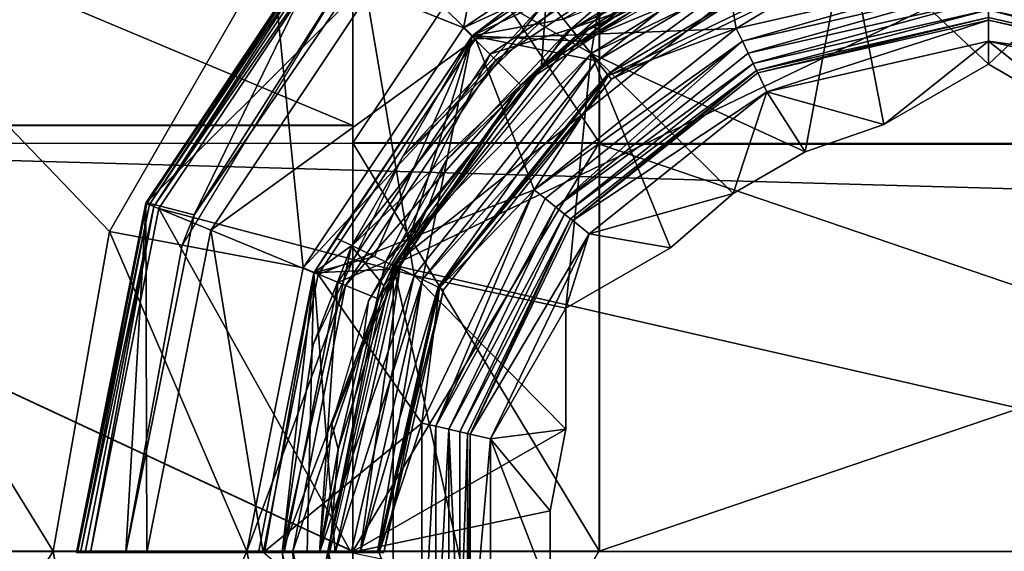
# Model space of a CAD drawing. Extents: x -149 to 149, y -97 to 34.
# Drawn here: x -94 to -80, y 0 to 8 of the extents above; entities that cross this region are included whole.
import ezdxf

# ---------------------------------------------------------------- set-up
doc = ezdxf.new("R2010")
doc.units = 0
doc.header["$MEASUREMENT"] = 0

msp = doc.modelspace()

# ---------------------------------------------------------------- linework, layer by layer
for points in [[(-92.479752, 4.550475, -40.014481), (-102.530518, 15.020865, -40.015816), (-90.178635, 8.535898, -40.014709)], [(-93.278641, 0.018156, -40.014141), (-102.530518, 15.020865, -40.015816), (-92.479752, 4.550475, -40.014481)], [(-102.529137, -14.98301, -40.013313), (-102.530518, 15.020865, -40.015816), (-93.278641, 0.018156, -40.014141)], [(-84.879196, 11.7795, -39.5), (-89.015602, 9.0156, -39.5), (-85.642601, 7.0756, -39.5)], [(-84.879196, 11.7795, -39.5), (-85.642601, 7.0756, -39.5), (-82.013802, 8.8231, -39.5)], [(-102.028267, 11.510463, -15.828676), (-102.028259, 6.059985, -18.60548), (-89.026596, 11.509378, -15.82808)], [(-89.026596, 11.509378, -15.82808), (-102.028259, 6.059985, -18.60548), (-89.026581, 6.058901, -18.604885)], [(-89.023468, 6.057197, 18.586323), (-102.02565, 11.509013, 15.808012), (-89.023972, 11.507929, 15.808608)], [(-102.025146, 6.058281, 18.585728), (-102.02565, 11.509013, 15.808012), (-89.023468, 6.057197, 18.586323)], [(-90.178589, 8.535875, -39.514645), (-86.653259, 11.493864, -39.514729), (-87.453171, 7.443207, -39.514427)], [(-89.02652, 11.039087, -15.180757), (-89.026596, 11.509378, -15.82808), (-89.026581, 6.058901, -18.604885)], [(-89.023972, 11.507929, 15.808608), (-89.023987, 11.037697, 15.161363), (-89.023529, 5.809999, 17.825344)], [(-89.023972, 11.507929, 15.808608), (-89.023529, 5.809999, 17.825344), (-89.023468, 6.057197, 18.586323)], [(-87.453171, 7.443207, -39.514427), (-86.653259, 11.493864, -39.514729), (-84.045853, 9.719316, -39.514462)], [(-102.52533, 11.220121, 20.079666), (102.501587, 5.787227, 22.262293), (102.50116, 11.203028, 20.089062)], [(-102.52533, 11.220121, 20.079666), (-102.524887, 5.804322, 22.252897), (102.501587, 5.787227, 22.262293)], [(-68.524033, 11.099583, -17.256691), (-85.52623, 11.101, -17.257471), (-68.523987, 5.791407, -19.68046)], [(-85.52623, 11.101, -17.257471), (-85.526184, 5.792824, -19.68124), (-68.523987, 5.791407, -19.68046)], [(-85.526184, 5.792824, -19.68124), (-85.52623, 11.101, -17.257471), (-85.526031, 5.811343, -17.843704)], [(-85.52623, 11.101, -17.257471), (-85.526062, 11.038795, -15.180596), (-85.526031, 5.811343, -17.843704)], [(-85.523529, 11.037405, 15.161523), (-85.523361, 11.099419, 17.238386), (-85.523071, 5.809708, 17.825504)], [(-68.520721, 5.789604, 19.663824), (-85.523361, 11.099419, 17.238386), (-68.521164, 11.098001, 17.239166)], [(-85.522919, 5.791021, 19.663044), (-85.523361, 11.099419, 17.238386), (-68.520721, 5.789604, 19.663824)], [(-85.523071, 5.809708, 17.825504), (-85.523361, 11.099419, 17.238386), (-85.522919, 5.791021, 19.663044)], [(-89.02652, 11.039087, -15.180757), (-89.026581, 6.058901, -18.604885), (-89.026489, 5.811635, -17.843864)], [(-89.02652, 11.039087, -15.180757), (-89.026489, 5.811635, -17.843864), (-85.526062, 11.038795, -15.180596)], [(-85.526062, 11.038795, -15.180596), (-89.026489, 5.811635, -17.843864), (-85.526031, 5.811343, -17.843704)], [(-85.523071, 5.809708, 17.825504), (-89.023987, 11.037697, 15.161363), (-85.523529, 11.037405, 15.161523)], [(-89.023529, 5.809999, 17.825344), (-89.023987, 11.037697, 15.161363), (-85.523071, 5.809708, 17.825504)], [(-87.453171, 7.443207, -39.514427), (-84.045853, 9.719316, -39.514462), (-87.453003, 7.443116, -37.514168)], [(-87.453003, 7.443116, -37.514168), (-84.045853, 9.719316, -39.514462), (-84.045685, 9.719225, -37.514202)], [(-87.453003, 7.443116, -37.514168), (-84.045685, 9.719225, -37.514202), (-83.7966, 9.118627, -37.514141)], [(-88.449898, 8.4499, -59), (-83.941597, 9.516, -59), (-87.283203, 7.2832, -59)], [(-86.407501, 8.0348, -38.223801), (-83.966499, 9.576, -38.610001), (-87.329201, 7.3292, -38.610001)], [(-86.407501, 8.0348, -38.996201), (-87.329201, 7.3292, -38.610001), (-83.966499, 9.576, -38.610001)], [(-87.283203, 7.2832, -59), (-83.941597, 9.516, -59), (-83.579498, 7.433, -52.873199)], [(-83.579498, 7.433, -52.873199), (-83.941597, 9.516, -59), (-80, 8.25, -52.873199)], [(-80, 8.25, -52.873199), (-76.058403, 9.516, -59), (-76.420502, 7.433, -52.873199)], [(-87.071098, 7.0711, -37), (-83.826797, 9.2388, -37), (-85.923203, 7.4274, -37.5)], [(-83.826797, 9.2388, -32.5), (-87.071098, 7.0711, -32.5), (-85.923203, 7.4274, -32)], [(-83.826797, 9.2388, -32.5), (-83.826797, 9.2388, -37), (-87.071098, 7.0711, -37)], [(-87.071098, 7.0711, -32.5), (-83.826797, 9.2388, -32.5), (-87.071098, 7.0711, -37)], [(-85.923203, 7.4274, -37.5), (-82.113899, 9.2618, -37.5), (-82.013802, 8.8231, -37.5)], [(-85.923203, 7.4274, -37.5), (-83.826797, 9.2388, -37), (-82.113899, 9.2618, -37.5)], [(-82.113899, 9.2618, -32), (-83.826797, 9.2388, -32.5), (-85.923203, 7.4274, -32)], [(-82.113899, 9.2618, -32), (-85.923203, 7.4274, -32), (-85.642601, 7.0756, -32)], [(-82.113899, 9.2618, -32), (-85.642601, 7.0756, -32), (-82.013802, 8.8231, -32)], [(-91.950203, 4.9499, -39.623501), (-89.156998, 9.157, -39.700001), (-91.964203, 4.9558, -39.700001)], [(-91.964203, 4.9558, -39.700001), (-89.156998, 9.157, -58), (-91.964203, 4.9558, -58)], [(-91.964203, 4.9558, -39.700001), (-89.156998, 9.157, -39.700001), (-89.156998, 9.157, -58)], [(-91.964203, 4.9558, -58), (-89.156998, 9.157, -58), (-88.449898, 8.4499, -59)], [(-91.960899, 4.9638, -48), (-89.144798, 9.1693, -48), (-91.275696, 4.7876, -48)], [(-91.950203, 4.9499, -39.623501), (-89.146301, 9.1463, -39.623501), (-89.156998, 9.157, -39.700001)], [(-91.910103, 4.9333, -39.558601), (-89.146301, 9.1463, -39.623501), (-91.950203, 4.9499, -39.623501)], [(-91.910103, 4.9333, -39.558601), (-89.115601, 9.1156, -39.558601), (-89.146301, 9.1463, -39.623501)], [(-91.850197, 4.9085, -39.515198), (-89.115601, 9.1156, -39.558601), (-91.910103, 4.9333, -39.558601)], [(-91.850197, 4.9085, -39.515198), (-89.069702, 9.0697, -39.515198), (-89.115601, 9.1156, -39.558601)], [(-91.275696, 4.7876, -48), (-89.144798, 9.1693, -48), (-88.507698, 8.8136, -48)], [(-88.451141, 4.074505, -27.512642), (-85.856964, 7.32801, -27.512796), (-82.107544, 9.13343, -27.512775)], [(-88.451141, 4.074505, -27.512642), (-82.107544, 9.13343, -27.512775), (-77.945023, 9.133082, -27.512585)], [(-88.451141, 4.074505, -27.512642), (-77.945023, 9.133082, -27.512585), (-70.674652, 0.015699, -27.51149)], [(-87.453003, 7.443116, -37.514168), (-83.7966, 9.118627, -37.514141), (-86.992935, 6.983418, -37.514111)], [(-86.992935, 6.983418, -37.514111), (-83.7966, 9.118627, -37.514141), (-86.638824, 6.62972, -37.014)], [(-86.638824, 6.62972, -37.014), (-83.7966, 9.118627, -37.514141), (-83.60553, 8.656629, -37.01403)], [(-85.856964, 7.32801, -27.512796), (-83.60553, 8.656629, -37.01403), (-82.107544, 9.13343, -27.512775)], [(-85.670097, 7.4339, -32), (-82.1717, 9.0937, -32), (-84.330597, 8.2863, -37.5)], [(-91.850197, 4.9085, -39.515198), (-89.015602, 9.0156, -39.5), (-89.069702, 9.0697, -39.515198)], [(-91.850197, 4.9085, -39.515198), (-91.779503, 4.8792, -39.5), (-89.015602, 9.0156, -39.5)], [(-89.015602, 9.0156, -39.5), (-91.779503, 4.8792, -39.5), (-88.153801, 3.9266, -39.5)], [(-85.642601, 7.0756, -39.5), (-89.015602, 9.0156, -39.5), (-88.153801, 3.9266, -39.5)], [(-86.34613, 6.909865, -29.012978), (-86.281158, 7.820878, -29.01305), (-82.609726, 9.004225, -29.012981)], [(-89.145203, 8.1501, -59), (-91.275696, 4.7876, -48), (-88.507698, 8.8136, -48)], [(-85.784103, 7.253, -37.742302), (-83.701698, 8.9367, -37.742302), (-86.030998, 7.5627, -37.742302)], [(-85.923203, 7.4274, -37.5), (-82.013802, 8.8231, -37.5), (-85.642601, 7.0756, -37.5)], [(-85.784103, 7.253, -37.742302), (-83.550102, 8.5708, -37.742302), (-83.701698, 8.9367, -37.742302)], [(-85.642601, 7.0756, -37.5), (-82.013802, 8.8231, -39.5), (-85.642601, 7.0756, -39.5)], [(-85.642601, 7.0756, -37.5), (-82.013802, 8.8231, -37.5), (-82.013802, 8.8231, -39.5)], [(-85.642601, 7.0756, -31), (-82.013802, 8.8231, -32), (-85.642601, 7.0756, -32)], [(-85.642601, 7.0756, -31), (-82.013802, 8.8231, -31), (-82.013802, 8.8231, -32)], [(-82.013802, 8.8231, -31), (-85.642601, 7.0756, -31), (-82.5998, 5.6836, -31)], [(-82.013802, 8.8231, -31), (-82.5998, 5.6836, -31), (-81.484497, 6.0712, -31)], [(-80, 6.9282, -31), (-82.013802, 8.8231, -31), (-81.484497, 6.0712, -31)], [(-77.986198, 8.8231, -31), (-82.013802, 8.8231, -31), (-80, 6.9282, -31)], [(-77.986198, 8.8231, -31), (-80, 6.9282, -31), (-78.515503, 6.0712, -31)], [(-83.850899, 8.6845, -37.5), (-85.989502, 7.3741, -37.5), (-84.330597, 8.2863, -37.5)], [(-92.479752, 4.550475, -40.014481), (-90.178635, 8.535898, -40.014709), (-92.479706, 4.550452, -39.514416)], [(-92.479706, 4.550452, -39.514416), (-90.178635, 8.535898, -40.014709), (-90.178589, 8.535875, -39.514645)], [(-92.479706, 4.550452, -39.514416), (-90.178589, 8.535875, -39.514645), (-89.729324, 4.036557, -39.514248)], [(-89.729324, 4.036557, -39.514248), (-90.178589, 8.535875, -39.514645), (-87.453171, 7.443207, -39.514427)], [(-86.638824, 6.62972, -37.014), (-83.60553, 8.656629, -37.01403), (-85.856964, 7.32801, -27.512796)], [(-86.030998, 7.5627, -39.477699), (-83.550102, 8.5708, -39.477699), (-85.784103, 7.253, -39.477699)], [(-85.5616, 6.974, -37.9142), (-83.550102, 8.5708, -37.742302), (-85.784103, 7.253, -37.742302)], [(-85.784103, 7.253, -39.477699), (-83.550102, 8.5708, -39.477699), (-83.413597, 8.2411, -39.305801)], [(-85.5616, 6.974, -37.9142), (-83.413597, 8.2411, -37.9142), (-83.550102, 8.5708, -37.742302)], [(-91.964203, 4.9558, -58), (-88.449898, 8.4499, -59), (-91.040398, 4.5731, -59)], [(-88.449898, 8.4499, -59), (-87.283203, 7.2832, -59), (-91.040398, 4.5731, -59)], [(-88.315048, 5.614552, -37.514053), (-85.449783, 8.420375, -37.51416), (-86.281158, 7.820878, -29.01305)], [(-81.924797, 8.4331, -50.799999), (-85.393204, 6.7628, -50.799999), (-83.579498, 7.433, -50.799999)], [(-85.393204, 6.7628, -49.5), (-81.924797, 8.4331, -50.799999), (-81.924797, 8.4331, -49.5)], [(-85.393204, 6.7628, -50.799999), (-81.924797, 8.4331, -50.799999), (-85.393204, 6.7628, -49.5)], [(-85.393204, 6.7628, -49.5), (-81.924797, 8.4331, -49.5), (-83.579498, 7.433, -49.5)], [(-81.924797, 8.4331, -50.799999), (-83.579498, 7.433, -50.799999), (-80, 8.25, -50.799999)], [(-83.579498, 7.433, -49.5), (-81.924797, 8.4331, -49.5), (-80, 8.25, -49.5)], [(-78.075203, 8.4331, -50.799999), (-80, 8.25, -50.799999), (-76.420502, 7.433, -50.799999)], [(-80, 8.25, -49.5), (-78.075203, 8.4331, -49.5), (-76.420502, 7.433, -49.5)], [(-85.670097, 7.4339, -32), (-84.330597, 8.2863, -37.5), (-86.364304, 6.8496, -37.5)], [(-84.330597, 8.2863, -37.5), (-85.989502, 7.3741, -37.5), (-86.364304, 6.8496, -37.5)], [(-83.319099, 8.0129, -38.223801), (-85.352699, 6.712, -38.610001), (-81.910301, 8.3698, -38.610001)], [(-83.319099, 8.0129, -38.996201), (-81.910301, 8.3698, -38.610001), (-85.352699, 6.712, -38.610001)], [(-83.492798, 7.2528, -49), (-83.579498, 7.433, -49), (-80, 8.25, -49)], [(-83.579498, 7.433, -50.799999), (-80, 8.25, -52.873199), (-80, 8.25, -50.799999)], [(-83.579498, 7.433, -52.873199), (-80, 8.25, -52.873199), (-83.579498, 7.433, -50.799999)], [(-83.579498, 7.433, -49), (-80, 8.25, -49.5), (-80, 8.25, -49)], [(-83.579498, 7.433, -49.5), (-80, 8.25, -49.5), (-83.579498, 7.433, -49)], [(-83.492798, 7.2528, -49), (-80, 8.25, -49), (-80, 8.05, -49)], [(-80, 8.05, -49), (-80, 8.25, -49), (-76.420502, 7.433, -49)], [(-80, 8.25, -52.873199), (-76.420502, 7.433, -52.873199), (-80, 8.25, -50.799999)], [(-80, 8.25, -50.799999), (-76.420502, 7.433, -52.873199), (-76.420502, 7.433, -50.799999)], [(-80, 8.25, -49.5), (-76.420502, 7.433, -49.5), (-80, 8.25, -49)], [(-80, 8.25, -49), (-76.420502, 7.433, -49.5), (-76.420502, 7.433, -49)], [(-89.145203, 8.1501, -59), (-91.447502, 4.3607, -59), (-91.275696, 4.7876, -48)], [(-85.784103, 7.253, -39.477699), (-83.413597, 8.2411, -39.305801), (-85.5616, 6.974, -39.305801)], [(-85.4076, 6.7809, -38.223801), (-83.413597, 8.2411, -37.9142), (-85.5616, 6.974, -37.9142)], [(-85.5616, 6.974, -39.305801), (-83.413597, 8.2411, -39.305801), (-85.4076, 6.7809, -38.996201)], [(-85.4076, 6.7809, -38.223801), (-83.319099, 8.0129, -38.223801), (-83.413597, 8.2411, -37.9142)], [(-85.4076, 6.7809, -38.996201), (-83.413597, 8.2411, -39.305801), (-83.319099, 8.0129, -38.996201)], [(-86.253502, 7.8417, -37.9142), (-86.407501, 8.0348, -38.223801), (-87.329201, 7.3292, -38.610001)], [(-86.407501, 8.0348, -38.996201), (-86.253502, 7.8417, -39.305801), (-87.329201, 7.3292, -38.610001)], [(-85.4076, 6.7809, -38.223801), (-85.352699, 6.712, -38.610001), (-83.319099, 8.0129, -38.223801)], [(-85.4076, 6.7809, -38.996201), (-83.319099, 8.0129, -38.996201), (-85.352699, 6.712, -38.610001)], [(-83.409698, 7.0804, -48.961899), (-83.492798, 7.2528, -49), (-80, 8.05, -49)], [(-83.409698, 7.0804, -48.961899), (-80, 8.05, -49), (-80, 7.8587, -48.961899)], [(-76.590302, 7.0804, -48.961899), (-80, 7.8587, -48.961899), (-80, 8.05, -49)], [(-76.590302, 7.0804, -48.961899), (-80, 8.05, -49), (-76.507202, 7.2528, -49)], [(-80, 8.05, -49), (-76.420502, 7.433, -49), (-76.507202, 7.2528, -49)], [(-86.030998, 7.5627, -37.742302), (-86.253502, 7.8417, -37.9142), (-87.329201, 7.3292, -38.610001)], [(-86.253502, 7.8417, -39.305801), (-86.030998, 7.5627, -39.477699), (-87.329201, 7.3292, -38.610001)], [(-83.339401, 6.9343, -48.8536), (-83.409698, 7.0804, -48.961899), (-80, 7.8587, -48.961899)], [(-83.339401, 6.9343, -48.8536), (-80, 7.8587, -48.961899), (-80, 7.6964, -48.8536)], [(-76.660599, 6.9343, -48.8536), (-80, 7.6964, -48.8536), (-80, 7.8587, -48.961899)], [(-76.660599, 6.9343, -48.8536), (-80, 7.8587, -48.961899), (-76.590302, 7.0804, -48.961899)], [(-89.042358, 4.345959, -29.012886), (-88.315048, 5.614552, -37.514053), (-86.281158, 7.820878, -29.01305)], [(-89.042358, 4.345959, -29.012886), (-86.281158, 7.820878, -29.01305), (-86.34613, 6.909865, -29.012978)], [(-83.292297, 6.8366, -48.691299), (-83.339401, 6.9343, -48.8536), (-80, 7.6964, -48.8536)], [(-83.292297, 6.8366, -48.691299), (-80, 7.6964, -48.8536), (-80, 7.5881, -48.691299)], [(-76.707703, 6.8366, -48.691299), (-80, 7.5881, -48.691299), (-80, 7.6964, -48.8536)], [(-76.707703, 6.8366, -48.691299), (-80, 7.6964, -48.8536), (-76.660599, 6.9343, -48.8536)], [(-85.784103, 7.253, -37.742302), (-86.030998, 7.5627, -37.742302), (-87.329201, 7.3292, -38.610001)], [(-86.030998, 7.5627, -39.477699), (-85.784103, 7.253, -39.477699), (-87.329201, 7.3292, -38.610001)], [(-83.292297, 6.8366, -48.691299), (-80, 7.5881, -48.691299), (-83.275803, 6.8023, -48.5)], [(-80, 7.55, -48.5), (-83.275803, 6.8023, -48.5), (-80, 7.5881, -48.691299)], [(-83.145699, 6.532, -33), (-83.275803, 6.8023, -33), (-80, 7.55, -33)], [(-83.275803, 6.8023, -33), (-80, 7.55, -48.5), (-80, 7.55, -33)], [(-83.275803, 6.8023, -48.5), (-80, 7.55, -48.5), (-83.275803, 6.8023, -33)], [(-83.145699, 6.532, -33), (-80, 7.55, -33), (-80, 7.25, -33)], [(-76.707703, 6.8366, -48.691299), (-80, 7.55, -48.5), (-80, 7.5881, -48.691299)], [(-80, 7.25, -33), (-80, 7.55, -33), (-76.724197, 6.8023, -33)], [(-76.707703, 6.8366, -48.691299), (-76.724197, 6.8023, -48.5), (-80, 7.55, -48.5)], [(-80, 7.55, -48.5), (-76.724197, 6.8023, -48.5), (-80, 7.55, -33)], [(-80, 7.55, -33), (-76.724197, 6.8023, -48.5), (-76.724197, 6.8023, -33)], [(-89.729324, 4.036557, -39.514248), (-87.453171, 7.443207, -39.514427), (-89.729156, 4.036465, -37.513988)], [(-89.729156, 4.036465, -37.513988), (-87.453171, 7.443207, -39.514427), (-87.453003, 7.443116, -37.514168)], [(-89.729156, 4.036465, -37.513988), (-87.453003, 7.443116, -37.514168), (-86.992935, 6.983418, -37.514111)], [(-88.559204, 4.1219, -37.5), (-85.923203, 7.4274, -37.5), (-85.642601, 7.0756, -37.5)], [(-88.559204, 4.1219, -37.5), (-87.071098, 7.0711, -37), (-85.923203, 7.4274, -37.5)], [(-85.923203, 7.4274, -32), (-87.071098, 7.0711, -32.5), (-88.559204, 4.1219, -32)], [(-85.923203, 7.4274, -32), (-88.559204, 4.1219, -32), (-85.642601, 7.0756, -32)], [(-88.379601, 4.1475, -32), (-85.670097, 7.4339, -32), (-86.364304, 6.8496, -37.5)], [(-86.450104, 5.1438, -52.873199), (-87.283203, 7.2832, -59), (-83.579498, 7.433, -52.873199)], [(-86.450104, 5.1438, -49), (-83.579498, 7.433, -49), (-83.492798, 7.2528, -49)], [(-85.393204, 6.7628, -50.799999), (-86.450104, 5.1438, -50.799999), (-83.579498, 7.433, -50.799999)], [(-86.450104, 5.1438, -49.5), (-85.393204, 6.7628, -49.5), (-83.579498, 7.433, -49.5)], [(-86.450104, 5.1438, -50.799999), (-83.579498, 7.433, -52.873199), (-83.579498, 7.433, -50.799999)], [(-86.450104, 5.1438, -52.873199), (-83.579498, 7.433, -52.873199), (-86.450104, 5.1438, -50.799999)], [(-86.450104, 5.1438, -49), (-83.579498, 7.433, -49.5), (-83.579498, 7.433, -49)], [(-86.450104, 5.1438, -49.5), (-83.579498, 7.433, -49.5), (-86.450104, 5.1438, -49)], [(-91.040398, 4.5731, -59), (-87.283203, 7.2832, -59), (-89.515999, 3.9416, -59)], [(-89.036598, 4.3518, -37.9142), (-87.329201, 7.3292, -38.610001), (-89.576004, 3.9665, -38.610001)], [(-89.259102, 4.459, -38.996201), (-89.576004, 3.9665, -38.610001), (-87.329201, 7.3292, -38.610001)], [(-89.515999, 3.9416, -59), (-87.283203, 7.2832, -59), (-86.450104, 5.1438, -52.873199)], [(-89.259102, 4.459, -38.996201), (-87.329201, 7.3292, -38.610001), (-89.036598, 4.3518, -39.305801)], [(-88.715103, 4.197, -37.742302), (-87.329201, 7.3292, -38.610001), (-89.036598, 4.3518, -37.9142)], [(-89.036598, 4.3518, -39.305801), (-87.329201, 7.3292, -38.610001), (-88.715103, 4.197, -39.477699)], [(-88.3582, 4.0251, -37.742302), (-87.329201, 7.3292, -38.610001), (-88.715103, 4.197, -37.742302)], [(-88.715103, 4.197, -39.477699), (-87.329201, 7.3292, -38.610001), (-88.3582, 4.0251, -39.477699)], [(-88.451141, 4.074505, -27.512642), (-86.638824, 6.62972, -37.014), (-85.856964, 7.32801, -27.512796)], [(-88.036697, 3.8703, -37.9142), (-87.329201, 7.3292, -38.610001), (-88.3582, 4.0251, -37.742302)], [(-88.3582, 4.0251, -39.477699), (-87.329201, 7.3292, -38.610001), (-88.036697, 3.8703, -39.305801)], [(-88.036697, 3.8703, -37.9142), (-85.5616, 6.974, -37.9142), (-87.329201, 7.3292, -38.610001)], [(-88.036697, 3.8703, -39.305801), (-87.329201, 7.3292, -38.610001), (-85.5616, 6.974, -39.305801)], [(-85.989502, 7.3741, -37.5), (-87.710098, 5.5502, -37.5), (-86.364304, 6.8496, -37.5)], [(-85.5616, 6.974, -37.9142), (-85.784103, 7.253, -37.742302), (-87.329201, 7.3292, -38.610001)], [(-85.784103, 7.253, -39.477699), (-85.5616, 6.974, -39.305801), (-87.329201, 7.3292, -38.610001)], [(-86.450104, 5.1438, -49), (-83.492798, 7.2528, -49), (-86.293701, 5.0191, -49)], [(-86.144104, 4.8998, -48.961899), (-86.293701, 5.0191, -49), (-83.492798, 7.2528, -49)], [(-83.409698, 7.0804, -48.961899), (-86.144104, 4.8998, -48.961899), (-83.492798, 7.2528, -49)], [(-83.145699, 6.532, -33), (-80, 7.25, -33), (-81.484497, 6.0712, -32)], [(-81.484497, 6.0712, -32), (-80, 7.25, -33), (-80, 6.9282, -32.6782)], [(-80, 7.25, -33), (-78.515503, 6.0712, -32), (-80, 6.9282, -32.6782)], [(-80, 7.25, -33), (-76.854301, 6.532, -33), (-78.515503, 6.0712, -32)], [(-80, 7.25, -33), (-76.724197, 6.8023, -33), (-76.854301, 6.532, -33)], [(-89.2388, 3.8268, -37), (-87.071098, 7.0711, -37), (-88.559204, 4.1219, -37.5)], [(-87.071098, 7.0711, -32.5), (-89.2388, 3.8268, -32.5), (-88.559204, 4.1219, -32)], [(-89.2388, 3.8268, -32.5), (-87.071098, 7.0711, -37), (-89.2388, 3.8268, -37)], [(-89.2388, 3.8268, -32.5), (-87.071098, 7.0711, -32.5), (-87.071098, 7.0711, -37)], [(-88.559204, 4.1219, -37.5), (-85.642601, 7.0756, -37.5), (-88.153801, 3.9266, -37.5)], [(-85.642601, 7.0756, -32), (-88.559204, 4.1219, -32), (-88.153801, 3.9266, -32)], [(-85.642601, 7.0756, -37.5), (-85.642601, 7.0756, -39.5), (-88.153801, 3.9266, -39.5)], [(-88.153801, 3.9266, -37.5), (-85.642601, 7.0756, -37.5), (-88.153801, 3.9266, -39.5)], [(-88.153801, 3.9266, -31), (-85.642601, 7.0756, -32), (-88.153801, 3.9266, -32)], [(-88.153801, 3.9266, -31), (-85.642601, 7.0756, -31), (-85.642601, 7.0756, -32)], [(-85.642601, 7.0756, -31), (-88.153801, 3.9266, -31), (-86, 3.4641, -31)], [(-83.339401, 6.9343, -48.8536), (-86.144104, 4.8998, -48.961899), (-83.409698, 7.0804, -48.961899)], [(-85.642601, 7.0756, -31), (-86, 3.4641, -31), (-84.515503, 4.3212, -31)], [(-83.622299, 5.0933, -31), (-85.642601, 7.0756, -31), (-84.515503, 4.3212, -31)], [(-82.5998, 5.6836, -31), (-85.642601, 7.0756, -31), (-83.622299, 5.0933, -31)], [(-89.729156, 4.036465, -37.513988), (-86.992935, 6.983418, -37.514111), (-89.128067, 3.787583, -37.513939)], [(-89.128067, 3.787583, -37.513939), (-86.992935, 6.983418, -37.514111), (-86.638824, 6.62972, -37.014)], [(-88.586273, 3.782447, -29.012819), (-89.042358, 4.345959, -29.012886), (-86.34613, 6.909865, -29.012978)], [(-87.814201, 3.7631, -38.223801), (-85.5616, 6.974, -37.9142), (-88.036697, 3.8703, -37.9142)], [(-88.036697, 3.8703, -39.305801), (-85.5616, 6.974, -39.305801), (-85.4076, 6.7809, -38.996201)], [(-87.814201, 3.7631, -38.223801), (-85.4076, 6.7809, -38.223801), (-85.5616, 6.974, -37.9142)], [(-83.339401, 6.9343, -48.8536), (-86.017303, 4.7987, -48.8536), (-86.144104, 4.8998, -48.961899)], [(-83.292297, 6.8366, -48.691299), (-86.017303, 4.7987, -48.8536), (-83.339401, 6.9343, -48.8536)], [(-80, 6.9282, -32.6782), (-80, 6.9282, -31), (-81.484497, 6.0712, -32)], [(-81.484497, 6.0712, -32), (-80, 6.9282, -31), (-81.484497, 6.0712, -31)], [(-78.515503, 6.0712, -31), (-80, 6.9282, -31), (-78.515503, 6.0712, -32)], [(-80, 6.9282, -31), (-80, 6.9282, -32.6782), (-78.515503, 6.0712, -32)], [(-88.379601, 4.1475, -32), (-86.364304, 6.8496, -37.5), (-87.941597, 4.9339, -37.5)], [(-88.036697, 3.8703, -39.305801), (-85.4076, 6.7809, -38.996201), (-87.814201, 3.7631, -38.996201)], [(-86.364304, 6.8496, -37.5), (-87.710098, 5.5502, -37.5), (-87.941597, 4.9339, -37.5)], [(-87.814201, 3.7631, -38.223801), (-85.352699, 6.712, -38.610001), (-85.4076, 6.7809, -38.223801)], [(-87.814201, 3.7631, -38.996201), (-85.4076, 6.7809, -38.996201), (-85.352699, 6.712, -38.610001)], [(-87.814201, 3.7631, -38.223801), (-87.734802, 3.7249, -38.610001), (-85.352699, 6.712, -38.610001)], [(-87.814201, 3.7631, -38.996201), (-85.352699, 6.712, -38.610001), (-87.734802, 3.7249, -38.610001)], [(-85.393204, 6.7628, -50.799999), (-87.793396, 3.7531, -50.799999), (-86.450104, 5.1438, -50.799999)], [(-87.793396, 3.7531, -49.5), (-85.393204, 6.7628, -50.799999), (-85.393204, 6.7628, -49.5)], [(-87.793396, 3.7531, -50.799999), (-85.393204, 6.7628, -50.799999), (-87.793396, 3.7531, -49.5)], [(-87.793396, 3.7531, -49.5), (-85.393204, 6.7628, -49.5), (-86.450104, 5.1438, -49.5)], [(-83.292297, 6.8366, -48.691299), (-85.932602, 4.7311, -48.691299), (-86.017303, 4.7987, -48.8536)], [(-83.292297, 6.8366, -48.691299), (-85.902802, 4.7073, -48.5), (-85.932602, 4.7311, -48.691299)], [(-83.292297, 6.8366, -48.691299), (-83.275803, 6.8023, -48.5), (-85.902802, 4.7073, -48.5)], [(-85.902802, 4.7073, -33), (-83.275803, 6.8023, -33), (-83.145699, 6.532, -33)], [(-85.902802, 4.7073, -33), (-83.275803, 6.8023, -48.5), (-83.275803, 6.8023, -33)], [(-85.902802, 4.7073, -48.5), (-83.275803, 6.8023, -48.5), (-85.902802, 4.7073, -33)], [(-89.128067, 3.787583, -37.513939), (-86.638824, 6.62972, -37.014), (-88.665955, 3.596197, -37.01384)], [(-88.665955, 3.596197, -37.01384), (-86.638824, 6.62972, -37.014), (-88.451141, 4.074505, -27.512642)], [(-85.902802, 4.7073, -33), (-83.145699, 6.532, -33), (-85.668297, 4.5203, -33)], [(-85.668297, 4.5203, -33), (-83.145699, 6.532, -33), (-83.622299, 5.0933, -32)], [(-83.622299, 5.0933, -32), (-83.145699, 6.532, -33), (-82.5998, 5.6836, -32)], [(-82.5998, 5.6836, -32), (-83.145699, 6.532, -33), (-81.484497, 6.0712, -32)], [(-89.026581, 6.058901, -18.604885), (-102.028259, 6.059985, -18.60548), (-89.026382, 0.016865, -19.561304)], [(-102.028259, 6.059985, -18.60548), (-102.028061, 0.017949, -19.561899), (-89.026382, 0.016865, -19.561304)], [(-102.024803, 0.016157, 19.543154), (-102.025146, 6.058281, 18.585728), (-89.023117, 0.015072, 19.543749)], [(-89.023117, 0.015072, 19.543749), (-102.025146, 6.058281, 18.585728), (-89.023468, 6.057197, 18.586323)], [(-89.026489, 5.811635, -17.843864), (-89.026581, 6.058901, -18.604885), (-89.026382, 0.016865, -19.561304)], [(-89.023468, 6.057197, 18.586323), (-89.023529, 5.809999, 17.825344), (-89.023193, 0.015109, 18.743645)], [(-89.023468, 6.057197, 18.586323), (-89.023193, 0.015109, 18.743645), (-89.023117, 0.015072, 19.543749)], [(-81.484497, 6.0712, -32), (-81.484497, 6.0712, -31), (-82.5998, 5.6836, -32)], [(-81.484497, 6.0712, -31), (-82.5998, 5.6836, -31), (-82.5998, 5.6836, -32)], [(-102.524887, 5.804322, 22.252897), (-102.524567, 0.01604, 22.993576), (102.501907, -0.001054, 23.002972)], [(-102.524887, 5.804322, 22.252897), (102.501907, -0.001054, 23.002972), (102.501587, 5.787227, 22.262293)], [(-89.026489, 5.811635, -17.843864), (-89.026306, 0.016828, -18.7612), (-85.526031, 5.811343, -17.843704)], [(-89.026489, 5.811635, -17.843864), (-89.026382, 0.016865, -19.561304), (-89.026306, 0.016828, -18.7612)], [(-85.526031, 5.811343, -17.843704), (-89.026306, 0.016828, -18.7612), (-85.525848, 0.016536, -18.76104)], [(-85.522736, 0.014817, 18.743805), (-89.023529, 5.809999, 17.825344), (-85.523071, 5.809708, 17.825504)], [(-89.023193, 0.015109, 18.743645), (-89.023529, 5.809999, 17.825344), (-85.522736, 0.014817, 18.743805)], [(-85.526184, 5.792824, -19.68124), (-85.526031, 5.811343, -17.843704), (-85.525848, 0.016536, -18.76104)], [(-85.526184, 5.792824, -19.68124), (-85.526001, 0.016616, -20.511267), (-68.523987, 5.791407, -19.68046)], [(-85.526001, 0.016616, -20.511267), (-85.526184, 5.792824, -19.68124), (-85.525848, 0.016536, -18.76104)], [(-68.523987, 5.791407, -19.68046), (-85.526001, 0.016616, -20.511267), (-68.523804, 0.015199, -20.510487)], [(-85.523071, 5.809708, 17.825504), (-85.522919, 5.791021, 19.663044), (-85.522736, 0.014817, 18.743805)], [(-85.522583, 0.014737, 20.494032), (-85.522919, 5.791021, 19.663044), (-68.520386, 0.01332, 20.494812)], [(-68.520386, 0.01332, 20.494812), (-85.522919, 5.791021, 19.663044), (-68.520721, 5.789604, 19.663824)], [(-85.522736, 0.014817, 18.743805), (-85.522919, 5.791021, 19.663044), (-85.522583, 0.014737, 20.494032)], [(-89.590088, 2.944412, -37.513893), (-88.315048, 5.614552, -37.514053), (-89.042358, 4.345959, -29.012886)], [(-82.5998, 5.6836, -32), (-82.5998, 5.6836, -31), (-83.622299, 5.0933, -32)], [(-82.5998, 5.6836, -31), (-83.622299, 5.0933, -31), (-83.622299, 5.0933, -32)], [(-87.710098, 5.5502, -37.5), (-88.803604, 3.5704, -37.5), (-87.941597, 4.9339, -37.5)], [(-88.043198, 1.8358, -52.873199), (-89.515999, 3.9416, -59), (-86.450104, 5.1438, -52.873199)], [(-88.043198, 1.8358, -49), (-86.450104, 5.1438, -49), (-87.848198, 1.7913, -49)], [(-87.793396, 3.7531, -50.799999), (-88.043198, 1.8358, -50.799999), (-86.450104, 5.1438, -50.799999)], [(-88.043198, 1.8358, -49.5), (-87.793396, 3.7531, -49.5), (-86.450104, 5.1438, -49.5)], [(-88.043198, 1.8358, -50.799999), (-86.450104, 5.1438, -52.873199), (-86.450104, 5.1438, -50.799999)], [(-88.043198, 1.8358, -52.873199), (-86.450104, 5.1438, -52.873199), (-88.043198, 1.8358, -50.799999)], [(-88.043198, 1.8358, -49), (-86.450104, 5.1438, -49.5), (-86.450104, 5.1438, -49)], [(-88.043198, 1.8358, -49.5), (-86.450104, 5.1438, -49.5), (-88.043198, 1.8358, -49)], [(-87.848198, 1.7913, -49), (-86.450104, 5.1438, -49), (-86.293701, 5.0191, -49)], [(-85.668297, 4.5203, -33), (-83.622299, 5.0933, -32), (-84.515503, 4.3212, -32)], [(-83.622299, 5.0933, -32), (-83.622299, 5.0933, -31), (-84.515503, 4.3212, -32)], [(-83.622299, 5.0933, -31), (-84.515503, 4.3212, -31), (-84.515503, 4.3212, -32)], [(-92.949997, 0, -48), (-91.960899, 4.9638, -48), (-92.25, 0, -48)], [(-91.950203, 4.9499, -39.623501), (-91.964203, 4.9558, -39.700001), (-92.949997, 0, -39.700001)], [(-92.949997, 0, -39.700001), (-91.964203, 4.9558, -58), (-92.949997, 0, -58)], [(-92.949997, 0, -39.700001), (-91.964203, 4.9558, -39.700001), (-91.964203, 4.9558, -58)], [(-92.949997, 0, -58), (-91.964203, 4.9558, -58), (-91.949997, 0, -59)], [(-91.950203, 4.9499, -39.623501), (-92.949997, 0, -39.700001), (-92.934799, 0, -39.623501)], [(-91.910103, 4.9333, -39.558601), (-91.950203, 4.9499, -39.623501), (-92.934799, 0, -39.623501)], [(-91.910103, 4.9333, -39.558601), (-92.934799, 0, -39.623501), (-92.891403, 0, -39.558601)], [(-91.850197, 4.9085, -39.515198), (-91.910103, 4.9333, -39.558601), (-92.891403, 0, -39.558601)], [(-91.850197, 4.9085, -39.515198), (-92.891403, 0, -39.558601), (-92.8265, 0, -39.515198)], [(-91.850197, 4.9085, -39.515198), (-92.8265, 0, -39.515198), (-92.75, 0, -39.5)], [(-91.850197, 4.9085, -39.515198), (-92.75, 0, -39.5), (-91.779503, 4.8792, -39.5)], [(-92.25, 0, -48), (-91.960899, 4.9638, -48), (-91.275696, 4.7876, -48)], [(-91.949997, 0, -59), (-91.964203, 4.9558, -58), (-91.040398, 4.5731, -59)], [(-88.379601, 4.1475, -32), (-87.941597, 4.9339, -37.5), (-88.890099, 2.8957, -37.5)], [(-87.941597, 4.9339, -37.5), (-88.803604, 3.5704, -37.5), (-88.890099, 2.8957, -37.5)], [(-86.144104, 4.8998, -48.961899), (-87.848198, 1.7913, -49), (-86.293701, 5.0191, -49)], [(-86.144104, 4.8998, -48.961899), (-87.661598, 1.7487, -48.961899), (-87.848198, 1.7913, -49)], [(-86.017303, 4.7987, -48.8536), (-87.661598, 1.7487, -48.961899), (-86.144104, 4.8998, -48.961899)], [(-91.779503, 4.8792, -39.5), (-92.75, 0, -39.5), (-89.050003, 0, -39.5)], [(-91.447502, 4.3607, -59), (-92.25, 0, -48), (-91.275696, 4.7876, -48)], [(-88.153801, 3.9266, -39.5), (-91.779503, 4.8792, -39.5), (-89.050003, 0, -39.5)], [(-86.017303, 4.7987, -48.8536), (-87.503502, 1.7126, -48.8536), (-87.661598, 1.7487, -48.961899)], [(-85.932602, 4.7311, -48.691299), (-87.503502, 1.7126, -48.8536), (-86.017303, 4.7987, -48.8536)], [(-85.932602, 4.7311, -48.691299), (-87.397797, 1.6885, -48.691299), (-87.503502, 1.7126, -48.8536)], [(-85.932602, 4.7311, -48.691299), (-87.360703, 1.68, -48.5), (-87.397797, 1.6885, -48.691299)], [(-85.932602, 4.7311, -48.691299), (-85.902802, 4.7073, -48.5), (-87.360703, 1.68, -48.5)], [(-87.360703, 1.68, -33), (-85.902802, 4.7073, -33), (-85.668297, 4.5203, -33)], [(-87.360703, 1.68, -33), (-87.360703, 1.68, -48.5), (-85.902802, 4.7073, -33)], [(-87.360703, 1.68, -48.5), (-85.902802, 4.7073, -48.5), (-85.902802, 4.7073, -33)], [(-93.278641, 0.018156, -40.014141), (-92.479752, 4.550475, -40.014481), (-93.278595, 0.018134, -39.514076)], [(-93.278595, 0.018134, -39.514076), (-92.479752, 4.550475, -40.014481), (-92.479706, 4.550452, -39.514416)], [(-93.278595, 0.018134, -39.514076), (-92.479706, 4.550452, -39.514416), (-90.528229, 0.017904, -39.51395)], [(-90.528229, 0.017904, -39.51395), (-92.479706, 4.550452, -39.514416), (-89.729324, 4.036557, -39.514248)], [(-91.949997, 0, -59), (-91.040398, 4.5731, -59), (-90.300003, 0, -59)], [(-91.040398, 4.5731, -59), (-89.515999, 3.9416, -59), (-90.300003, 0, -59)], [(-87.360703, 1.68, -33), (-85.668297, 4.5203, -33), (-87.068199, 1.6133, -33)], [(-87.068199, 1.6133, -33), (-85.668297, 4.5203, -33), (-86, 3.4641, -32.6782)], [(-86, 3.4641, -32.6782), (-85.668297, 4.5203, -33), (-84.515503, 4.3212, -32)], [(-91.447502, 4.3607, -59), (-92.25, 0, -59), (-92.25, 0, -48)], [(-90.027283, 0.017381, -29.012571), (-89.590088, 2.944412, -37.513893), (-89.042358, 4.345959, -29.012886)], [(-90.027283, 0.017381, -29.012571), (-89.042358, 4.345959, -29.012886), (-88.586273, 3.782447, -29.012819)], [(-89.259102, 4.459, -38.996201), (-89.036598, 4.3518, -39.305801), (-89.576004, 3.9665, -38.610001)], [(-88.715103, 4.197, -37.742302), (-89.036598, 4.3518, -37.9142), (-89.576004, 3.9665, -38.610001)], [(-89.036598, 4.3518, -39.305801), (-88.715103, 4.197, -39.477699), (-89.576004, 3.9665, -38.610001)], [(-88.3582, 4.0251, -37.742302), (-88.715103, 4.197, -37.742302), (-89.576004, 3.9665, -38.610001)], [(-88.715103, 4.197, -39.477699), (-88.3582, 4.0251, -39.477699), (-89.576004, 3.9665, -38.610001)], [(-86, 3.4641, -32.6782), (-84.515503, 4.3212, -32), (-86, 3.4641, -31)], [(-84.515503, 4.3212, -32), (-84.515503, 4.3212, -31), (-86, 3.4641, -31)], [(-88.559204, 4.1219, -37.5), (-88.153801, 3.9266, -37.5), (-89.5, 0, -37.5)], [(-89.5, 0, -37.5), (-89.2388, 3.8268, -37), (-88.559204, 4.1219, -37.5)], [(-89.2388, 3.8268, -32.5), (-89.5, 0, -32), (-88.559204, 4.1219, -32)], [(-88.153801, 3.9266, -32), (-88.559204, 4.1219, -32), (-89.5, 0, -32)], [(-88.450775, -4.040143, -27.511967), (-89.37709, 0.017258, -27.512346), (-88.451141, 4.074505, -27.512642)], [(-89.37709, 0.017258, -27.512346), (-88.665955, 3.596197, -37.01384), (-88.451141, 4.074505, -27.512642)], [(-89.349998, 0, -32), (-88.379601, 4.1475, -32), (-89.233803, 1.4659, -37.5)], [(-88.379601, 4.1475, -32), (-88.890099, 2.8957, -37.5), (-89.233803, 1.4659, -37.5)], [(-85.856293, -7.29408, -27.511576), (-88.451141, 4.074505, -27.512642), (-70.674652, 0.015699, -27.51149)], [(-85.856293, -7.29408, -27.511576), (-88.450775, -4.040143, -27.511967), (-88.451141, 4.074505, -27.512642)], [(-90.528229, 0.017904, -39.51395), (-89.729324, 4.036557, -39.514248), (-90.528061, 0.017813, -37.513691)], [(-90.528061, 0.017813, -37.513691), (-89.729324, 4.036557, -39.514248), (-89.729156, 4.036465, -37.513988)], [(-90.528061, 0.017813, -37.513691), (-89.729156, 4.036465, -37.513988), (-89.128067, 3.787583, -37.513939)], [(-90.276901, 0, -38.223801), (-89.576004, 3.9665, -38.610001), (-90.364998, 0, -38.610001)], [(-90.364998, 0, -38.610001), (-89.576004, 3.9665, -38.610001), (-90.276901, 0, -38.996201)], [(-90.300003, 0, -59), (-89.515999, 3.9416, -59), (-88.043198, 1.8358, -52.873199)], [(-90.0299, 0, -37.9142), (-89.576004, 3.9665, -38.610001), (-90.276901, 0, -38.223801)], [(-90.276901, 0, -38.996201), (-89.576004, 3.9665, -38.610001), (-90.0299, 0, -39.305801)], [(-89.673004, 0, -37.742302), (-89.576004, 3.9665, -38.610001), (-90.0299, 0, -37.9142)], [(-90.0299, 0, -39.305801), (-89.576004, 3.9665, -38.610001), (-89.673004, 0, -39.477699)], [(-89.277, 0, -37.742302), (-89.576004, 3.9665, -38.610001), (-89.673004, 0, -37.742302)], [(-89.673004, 0, -39.477699), (-89.576004, 3.9665, -38.610001), (-89.277, 0, -39.477699)], [(-88.3582, 4.0251, -37.742302), (-89.576004, 3.9665, -38.610001), (-89.277, 0, -37.742302)], [(-88.3582, 4.0251, -39.477699), (-89.277, 0, -39.477699), (-89.576004, 3.9665, -38.610001)], [(-89.5, 0, -37.5), (-88.153801, 3.9266, -37.5), (-89.050003, 0, -37.5)], [(-88.153801, 3.9266, -32), (-89.5, 0, -32), (-89.050003, 0, -32)], [(-88.036697, 3.8703, -37.9142), (-88.3582, 4.0251, -37.742302), (-89.277, 0, -37.742302)], [(-88.3582, 4.0251, -39.477699), (-88.920097, 0, -39.305801), (-89.277, 0, -39.477699)], [(-89.050003, 0, -37.5), (-88.153801, 3.9266, -39.5), (-89.050003, 0, -39.5)], [(-89.050003, 0, -37.5), (-88.153801, 3.9266, -37.5), (-88.153801, 3.9266, -39.5)], [(-89.050003, 0, -31), (-88.153801, 3.9266, -32), (-89.050003, 0, -32)], [(-89.050003, 0, -31), (-88.153801, 3.9266, -31), (-88.153801, 3.9266, -32)], [(-88.153801, 3.9266, -31), (-89.050003, 0, -31), (-86, 1.75, -31)], [(-88.3582, 4.0251, -39.477699), (-88.036697, 3.8703, -39.305801), (-88.920097, 0, -39.305801)], [(-86, 3.4641, -31), (-88.153801, 3.9266, -31), (-86, 1.75, -31)], [(-90.528061, 0.017813, -37.513691), (-89.128067, 3.787583, -37.513939), (-89.877991, 0.017758, -37.51366)], [(-90.027283, 0.017381, -29.012571), (-88.586273, 3.782447, -29.012819), (-89.377213, 0.017327, -29.012541)], [(-90, 0, -37), (-89.2388, 3.8268, -37), (-89.5, 0, -37.5)], [(-89.2388, 3.8268, -32.5), (-90, 0, -32.5), (-89.5, 0, -32)], [(-89.2388, 3.8268, -32.5), (-89.2388, 3.8268, -37), (-90, 0, -37)], [(-90, 0, -32.5), (-89.2388, 3.8268, -32.5), (-90, 0, -37)], [(-89.877991, 0.017758, -37.51366), (-89.128067, 3.787583, -37.513939), (-88.665955, 3.596197, -37.01384)], [(-88.036697, 3.8703, -37.9142), (-89.277, 0, -37.742302), (-88.920097, 0, -37.9142)], [(-87.814201, 3.7631, -38.223801), (-88.036697, 3.8703, -37.9142), (-88.920097, 0, -37.9142)], [(-88.036697, 3.8703, -39.305801), (-88.673103, 0, -38.996201), (-88.920097, 0, -39.305801)], [(-88.036697, 3.8703, -39.305801), (-87.814201, 3.7631, -38.996201), (-88.673103, 0, -38.996201)], [(-87.814201, 3.7631, -38.223801), (-88.920097, 0, -37.9142), (-88.673103, 0, -38.223801)], [(-87.814201, 3.7631, -38.223801), (-88.673103, 0, -38.223801), (-88.584999, 0, -38.610001)], [(-87.814201, 3.7631, -38.996201), (-87.734802, 3.7249, -38.610001), (-88.673103, 0, -38.996201)], [(-88.673103, 0, -38.996201), (-87.734802, 3.7249, -38.610001), (-88.584999, 0, -38.610001)], [(-87.793396, 3.7531, -50.799999), (-88.650002, 0, -50.799999), (-88.043198, 1.8358, -50.799999)], [(-88.650002, 0, -49.5), (-87.793396, 3.7531, -50.799999), (-87.793396, 3.7531, -49.5)], [(-88.650002, 0, -50.799999), (-87.793396, 3.7531, -50.799999), (-88.650002, 0, -49.5)], [(-88.650002, 0, -49.5), (-87.793396, 3.7531, -49.5), (-88.043198, 1.8358, -49.5)], [(-87.814201, 3.7631, -38.223801), (-88.584999, 0, -38.610001), (-87.734802, 3.7249, -38.610001)], [(-89.877991, 0.017758, -37.51366), (-88.665955, 3.596197, -37.01384), (-89.377884, 0.017694, -37.013573)], [(-89.377884, 0.017694, -37.013573), (-88.665955, 3.596197, -37.01384), (-89.37709, 0.017258, -27.512346)], [(-88.803604, 3.5704, -37.5), (-89.324303, 1.8188, -37.5), (-88.890099, 2.8957, -37.5)], [(-87.068199, 1.6133, -33), (-86, 3.4641, -32.6782), (-86, 1.75, -32)], [(-86, 3.4641, -32.6782), (-86, 3.4641, -31), (-86, 1.75, -32)], [(-86, 1.75, -32), (-86, 3.4641, -31), (-86, 1.75, -31)], [(-90.028, 0.017771, -37.513668), (-89.590088, 2.944412, -37.513893), (-90.027283, 0.017381, -29.012571)], [(-88.890099, 2.8957, -37.5), (-89.324303, 1.8188, -37.5), (-89.233803, 1.4659, -37.5)], [(-88.043198, -1.8358, -52.873199), (-90.300003, 0, -59), (-88.043198, 1.8358, -52.873199)], [(-89.324303, 1.8188, -37.5), (-89.5, 0, -37.5), (-89.233803, 1.4659, -37.5)], [(-88.650002, 0, -50.799999), (-88.043198, -1.8358, -50.799999), (-88.043198, 1.8358, -50.799999)], [(-88.043198, -1.8358, -49.5), (-88.650002, 0, -49.5), (-88.043198, 1.8358, -49.5)], [(-88.043198, -1.8358, -49), (-88.043198, 1.8358, -49), (-87.848198, 1.7913, -49)], [(-88.043198, -1.8358, -50.799999), (-88.043198, -1.8358, -52.873199), (-88.043198, 1.8358, -50.799999)], [(-88.043198, -1.8358, -52.873199), (-88.043198, 1.8358, -52.873199), (-88.043198, 1.8358, -50.799999)], [(-88.043198, -1.8358, -49), (-88.043198, 1.8358, -49.5), (-88.043198, 1.8358, -49)], [(-88.043198, -1.8358, -49.5), (-88.043198, 1.8358, -49.5), (-88.043198, -1.8358, -49)], [(-86, 1.75, -31), (-89.050003, 0, -31), (-86.222099, 0.5904, -31)], [(-88.043198, -1.8358, -49), (-87.848198, 1.7913, -49), (-87.848198, -1.7913, -49)], [(-87.661598, 1.7487, -48.961899), (-87.848198, -1.7913, -49), (-87.848198, 1.7913, -49)], [(-87.661598, 1.7487, -48.961899), (-87.661598, -1.7487, -48.961899), (-87.848198, -1.7913, -49)], [(-87.661598, 1.7487, -48.961899), (-87.503502, -1.7126, -48.8536), (-87.661598, -1.7487, -48.961899)], [(-87.503502, 1.7126, -48.8536), (-87.503502, -1.7126, -48.8536), (-87.661598, 1.7487, -48.961899)], [(-87.397797, 1.6885, -48.691299), (-87.503502, -1.7126, -48.8536), (-87.503502, 1.7126, -48.8536)], [(-87.397797, 1.6885, -48.691299), (-87.397797, -1.6885, -48.691299), (-87.503502, -1.7126, -48.8536)], [(-87.397797, 1.6885, -48.691299), (-87.360703, 1.68, -48.5), (-87.397797, -1.6885, -48.691299)], [(-87.397797, -1.6885, -48.691299), (-87.360703, 1.68, -48.5), (-87.360703, -1.68, -48.5)], [(-87.360703, -1.68, -33), (-87.360703, 1.68, -33), (-87.068199, 1.6133, -33)], [(-87.360703, -1.68, -33), (-87.360703, 1.68, -48.5), (-87.360703, 1.68, -33)], [(-87.360703, -1.68, -48.5), (-87.360703, 1.68, -48.5), (-87.360703, -1.68, -33)], [(-86.222099, 0.5904, -32), (-87.068199, 1.6133, -33), (-86, 1.75, -32)], [(-86, 1.75, -31), (-86.222099, 0.5904, -31), (-86, 1.75, -32)], [(-86, 1.75, -32), (-86.222099, 0.5904, -31), (-86.222099, 0.5904, -32)], [(-87.360703, -1.68, -33), (-87.068199, 1.6133, -33), (-87.068199, -1.6133, -33)], [(-86.222099, -0.5904, -32), (-87.068199, 1.6133, -33), (-86.222099, 0.5904, -32)], [(-87.068199, -1.6133, -33), (-87.068199, 1.6133, -33), (-86.222099, -0.5904, -32)], [(-89.233803, 1.4659, -37.5), (-89.5, 0, -37.5), (-89.349998, 0, -37.5)], [(-89.349998, 0, -32), (-89.233803, 1.4659, -37.5), (-89.349998, 0, -37.5)], [(-86.222099, 0.5904, -31), (-89.050003, 0, -31), (-86.222099, -0.5904, -31)], [(-86.222099, 0.5904, -32), (-86.222099, -0.5904, -31), (-86.222099, -0.5904, -32)], [(-86.222099, 0.5904, -31), (-86.222099, -0.5904, -31), (-86.222099, 0.5904, -32)], [(-102.529137, -14.98301, -40.013313), (-93.278641, 0.018156, -40.014141), (-92.479324, -4.514296, -40.013725)], [(-89.026382, 0.016865, -19.561304), (-102.028061, 0.017949, -19.561899), (-89.026031, -6.025259, -18.603878)], [(-102.028061, 0.017949, -19.561899), (-102.02771, -6.024176, -18.604473), (-89.026031, -6.025259, -18.603878)], [(-92.479279, -4.514318, -39.51366), (-93.278641, 0.018156, -40.014141), (-93.278595, 0.018134, -39.514076)], [(-92.479324, -4.514296, -40.013725), (-93.278641, 0.018156, -40.014141), (-92.479279, -4.514318, -39.51366)], [(-92.479279, -4.514318, -39.51366), (-93.278595, 0.018134, -39.514076), (-90.528229, 0.017904, -39.51395)], [(-92.479279, -4.514318, -39.51366), (-90.528229, 0.017904, -39.51395), (-89.728958, -4.000882, -39.513577)], [(-89.72879, -4.000973, -37.513317), (-90.528229, 0.017904, -39.51395), (-90.528061, 0.017813, -37.513691)], [(-89.728958, -4.000882, -39.513577), (-90.528229, 0.017904, -39.51395), (-89.72879, -4.000973, -37.513317)], [(-89.72879, -4.000973, -37.513317), (-90.528061, 0.017813, -37.513691), (-89.877991, 0.017758, -37.51366)], [(-89.766144, -2.252834, -29.012371), (-90.028, 0.017771, -37.513668), (-90.027283, 0.017381, -29.012571)], [(-89.056686, -4.282066, -37.513264), (-90.028, 0.017771, -37.513668), (-89.766144, -2.252834, -29.012371)], [(-89.766144, -2.252834, -29.012371), (-90.027283, 0.017381, -29.012571), (-89.377213, 0.017327, -29.012541)], [(-88.902664, -4.256675, -37.51326), (-89.877991, 0.017758, -37.51366), (-89.377884, 0.017694, -37.013573)], [(-89.72879, -4.000973, -37.513317), (-89.877991, 0.017758, -37.51366), (-88.902664, -4.256675, -37.51326)], [(-88.392868, -4.158195, -29.012148), (-89.766144, -2.252834, -29.012371), (-89.377213, 0.017327, -29.012541)], [(-88.450775, -4.040143, -27.511967), (-89.377884, 0.017694, -37.013573), (-89.37709, 0.017258, -27.512346)], [(-88.451569, -4.039708, -37.013191), (-89.377884, 0.017694, -37.013573), (-88.450775, -4.040143, -27.511967)], [(-88.902664, -4.256675, -37.51326), (-89.377884, 0.017694, -37.013573), (-88.451569, -4.039708, -37.013191)], [(-89.026306, 0.016828, -18.7612), (-89.026382, 0.016865, -19.561304), (-89.026031, -6.025259, -18.603878)], [(-89.026306, 0.016828, -18.7612), (-89.02597, -5.778062, -17.842899), (-85.525848, 0.016536, -18.76104)], [(-89.026306, 0.016828, -18.7612), (-89.026031, -6.025259, -18.603878), (-89.02597, -5.778062, -17.842899)]]:
    msp.add_3dface(points)

doc.saveas('drawing.dxf')
